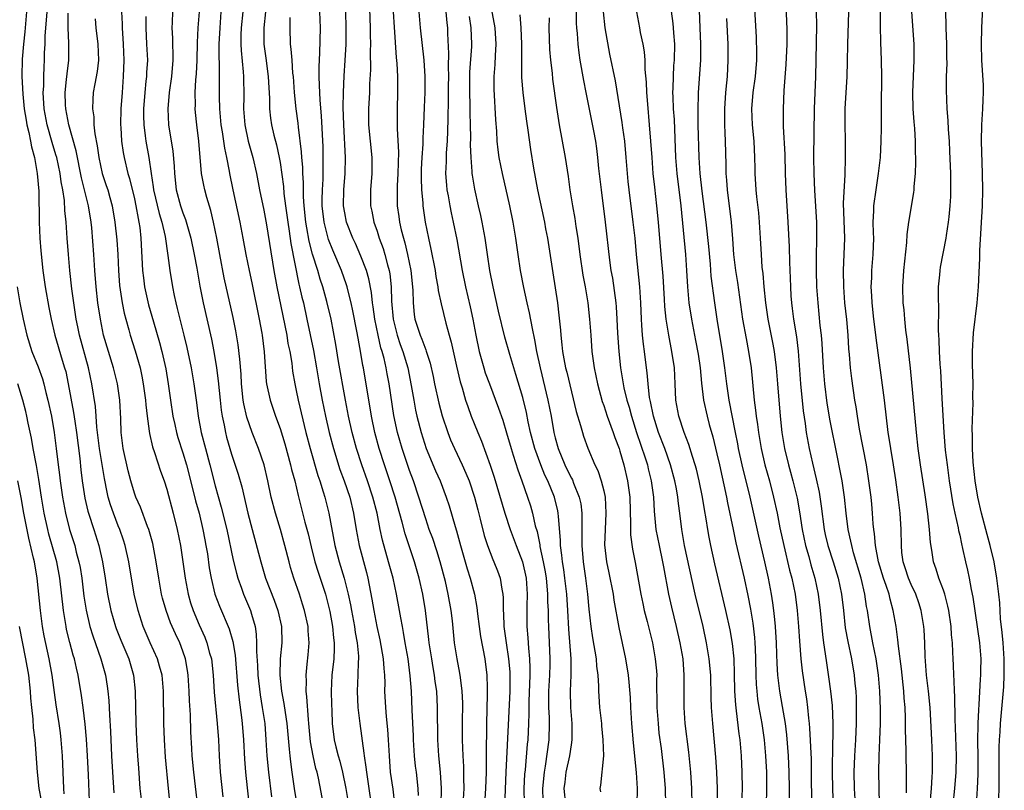
# Model space of a CAD drawing. Units: inches. Extents: x 2505000 to 2508000, y 1560000 to 1563000.
# Drawn here: x 2505843 to 2505965, y 1560473 to 1560568 of the extents above; entities that cross this region are included whole.
import ezdxf

# ---------------------------------------------------------------- set-up
doc = ezdxf.new("R2010")
doc.units = ezdxf.units.IN
doc.header["$MEASUREMENT"] = 0
doc.layers.add('LD25051560_2ft', color=125, linetype='Continuous')

msp = doc.modelspace()

# ---------------------------------------------------------------- linework, layer by layer
at = {"layer": 'LD25051560_2ft'}
for points, elevation in [([(2505885.95, 1560573), (2505886.15, 1560567), (2505886.15, 1560566.15), (2505886.17, 1560565), (2505886.15, 1560564.15), (2505886.17, 1560561.83), (2505886.07, 1560560.07), (2505886.05, 1560559), (2505885.94, 1560557), (2505885.95, 1560555), (2505886.34, 1560551), (2505886.33, 1560549), (2505886.17, 1560547), (2505886.19, 1560545), (2505886.34, 1560544.34), (2505886.6, 1560543), (2505887, 1560541.86), (2505887.27, 1560541), (2505887.74, 1560539.74), (2505887.97, 1560539), (2505888.3, 1560537.7), (2505888.5, 1560537), (2505888.58, 1560536.58), (2505888.75, 1560535), (2505888.79, 1560533.21), (2505888.98, 1560531), (2505889.49, 1560529), (2505889.86, 1560527.86), (2505890.19, 1560527), (2505890.78, 1560525), (2505891.22, 1560522.78), (2505891.52, 1560521), (2505891.75, 1560519.75), (2505891.92, 1560519), (2505892.43, 1560517), (2505893.06, 1560515), (2505894.23, 1560512.23), (2505894.79, 1560511), (2505895.55, 1560509), (2505895.91, 1560507.91), (2505896.65, 1560505.35), (2505896.82, 1560504.82), (2505897.32, 1560503), (2505898.14, 1560500.14), (2505898.51, 1560499), (2505899.05, 1560497), (2505899.34, 1560495.34), (2505899.41, 1560494.59), (2505899.6, 1560493), (2505899.79, 1560491.79), (2505900.3, 1560489), (2505900.55, 1560487), (2505900.58, 1560485.42), (2505900.61, 1560485), (2505900.61, 1560484.61), (2505900.5, 1560481), (2505900.51, 1560480.51), (2505900.47, 1560477.53), (2505900.49, 1560476.49), (2505900.46, 1560475), (2505900.4, 1560473), (2505900.2, 1560469.8)], 7196), ([(2505963.83, 1560471.83), (2505963.87, 1560473), (2505963.88, 1560474.12), (2505963.89, 1560478.11), (2505963.92, 1560479), (2505964, 1560480), (2505964.05, 1560481), (2505964.44, 1560485.56), (2505964.51, 1560487), (2505964.49, 1560488.49), (2505964.51, 1560489), (2505964.36, 1560491), (2505964.26, 1560492.26), (2505964.04, 1560493.96), (2505963.94, 1560495.94), (2505963.82, 1560497), (2505963.66, 1560498.34), (2505963.6, 1560499), (2505963.24, 1560501), (2505962.75, 1560503), (2505962.37, 1560504.37), (2505961.69, 1560507), (2505961.24, 1560509), (2505960.92, 1560511), (2505960.68, 1560513.32), (2505960.59, 1560515), (2505960.58, 1560516.58), (2505960.55, 1560517.45), (2505960.64, 1560520.64), (2505960.63, 1560521.37), (2505960.64, 1560523), (2505960.57, 1560525.43), (2505960.57, 1560527), (2505960.71, 1560529.29), (2505961.16, 1560533), (2505961.32, 1560535), (2505961.48, 1560538.52), (2505961.49, 1560539.49), (2505961.81, 1560545), (2505961.86, 1560547), (2505961.82, 1560549), (2505961.71, 1560553), (2505961.75, 1560555), (2505961.87, 1560557), (2505961.89, 1560558.11), (2505961.94, 1560559), (2505961.92, 1560559.92), (2505961.74, 1560563), (2505961.71, 1560565), (2505961.75, 1560567), (2505962.02, 1560573)], 7238), ([(2505923.09, 1560570.91), (2505923.55, 1560567.55), (2505923.6, 1560567), (2505923.63, 1560566.37), (2505923.73, 1560565), (2505923.69, 1560563), (2505923.64, 1560562.36), (2505923.57, 1560561), (2505923.55, 1560559.55), (2505923.52, 1560559), (2505923.53, 1560558.47), (2505923.6, 1560557), (2505923.69, 1560555.69), (2505923.86, 1560551), (2505924.02, 1560549), (2505924.53, 1560545), (2505925.1, 1560539), (2505925.24, 1560537), (2505925.34, 1560535), (2505925.52, 1560533), (2505925.83, 1560531), (2505926.36, 1560528.36), (2505926.67, 1560526.67), (2505926.92, 1560525), (2505927.1, 1560523.1), (2505927.34, 1560521), (2505927.77, 1560519), (2505928.04, 1560517.96), (2505928.47, 1560516.47), (2505929, 1560514.36), (2505929.31, 1560513), (2505930.17, 1560509), (2505930.3, 1560508.3), (2505930.98, 1560504.98), (2505931.33, 1560503.33), (2505932.34, 1560499), (2505932.82, 1560496.82), (2505933.15, 1560495.15), (2505933.42, 1560493.42), (2505933.63, 1560491.63), (2505933.68, 1560491), (2505933.7, 1560490.3), (2505933.77, 1560489), (2505933.8, 1560487), (2505933.84, 1560485.84), (2505933.91, 1560485), (2505934.02, 1560484.02), (2505934.18, 1560483), (2505934.54, 1560481), (2505934.82, 1560479), (2505935, 1560477), (2505935.1, 1560475), (2505935.13, 1560473), (2505935.06, 1560470.94)], 7218), ([(2505933.53, 1560571.53), (2505933.86, 1560565.86), (2505933.89, 1560563.89), (2505933.87, 1560563), (2505933.71, 1560561), (2505933.44, 1560559), (2505933.25, 1560557), (2505933.33, 1560555), (2505933.54, 1560553), (2505933.65, 1560551), (2505933.67, 1560549.67), (2505933.69, 1560549), (2505933.81, 1560547), (2505933.89, 1560546.11), (2505934.13, 1560544.13), (2505934.23, 1560543), (2505934.35, 1560541), (2505934.44, 1560539), (2505934.56, 1560537.44), (2505934.66, 1560536.66), (2505934.8, 1560535), (2505935, 1560533), (2505935.3, 1560531), (2505935.92, 1560527.92), (2505936.07, 1560527), (2505936.32, 1560525), (2505936.49, 1560523), (2505936.81, 1560519), (2505937.01, 1560517), (2505937.35, 1560515), (2505937.85, 1560513), (2505938.1, 1560512.1), (2505938.39, 1560511), (2505938.89, 1560508.89), (2505939.2, 1560507.2), (2505939.53, 1560505), (2505939.93, 1560503), (2505940.33, 1560501.67), (2505940.61, 1560500.61), (2505941.1, 1560499), (2505941.52, 1560497), (2505941.76, 1560495), (2505942.02, 1560492.02), (2505942.15, 1560491), (2505942.38, 1560489.62), (2505942.52, 1560488.52), (2505942.8, 1560486.8), (2505943.04, 1560485), (2505943.23, 1560483.23), (2505943.32, 1560481), (2505943.32, 1560479.32), (2505943.29, 1560478.71), (2505943.25, 1560475), (2505943.27, 1560473), (2505943.35, 1560470.65)], 7224), ([(2505937.92, 1560470.08), (2505937.98, 1560473), (2505937.94, 1560475), (2505937.82, 1560477), (2505937.62, 1560479.62), (2505937.46, 1560481), (2505937.11, 1560483.11), (2505936.77, 1560485), (2505936.54, 1560487), (2505936.44, 1560488.44), (2505936.41, 1560489.59), (2505936.35, 1560491), (2505936.23, 1560493), (2505936.13, 1560493.87), (2505936.04, 1560495), (2505935.92, 1560495.92), (2505935.74, 1560497), (2505935.35, 1560499), (2505934.91, 1560501), (2505934.16, 1560504.16), (2505933.08, 1560509), (2505932.6, 1560511), (2505932.27, 1560512.27), (2505932.11, 1560513), (2505931.67, 1560515), (2505931.57, 1560515.57), (2505931.28, 1560517), (2505930.52, 1560521), (2505930.23, 1560523), (2505929.98, 1560525), (2505929.7, 1560527), (2505929.01, 1560531), (2505928.72, 1560533), (2505928.3, 1560536.3), (2505928.2, 1560537.8), (2505927.98, 1560539.98), (2505927.65, 1560543), (2505927.17, 1560546.83), (2505926.92, 1560549), (2505926.79, 1560551), (2505926.68, 1560555), (2505926.66, 1560557), (2505926.72, 1560558.72), (2505926.71, 1560559), (2505926.99, 1560563), (2505927.01, 1560565), (2505926.94, 1560567), (2505926.82, 1560569.18)], 7220), ([(2505843.68, 1560569), (2505843.47, 1560566.53), (2505843.29, 1560565), (2505843.13, 1560563.13), (2505843.09, 1560561), (2505843.21, 1560558.79), (2505843.39, 1560557), (2505843.61, 1560555.61), (2505843.71, 1560555), (2505843.95, 1560554.05), (2505844.16, 1560553), (2505844.28, 1560552.28), (2505844.64, 1560551), (2505845, 1560549), (2505845.18, 1560546.82), (2505845.23, 1560543), (2505845.33, 1560541), (2505845.45, 1560539.45), (2505845.7, 1560537), (2505845.99, 1560535), (2505846.43, 1560532.43), (2505846.7, 1560531), (2505847.17, 1560529), (2505848.09, 1560525.91), (2505848.38, 1560525), (2505848.51, 1560524.51), (2505848.83, 1560523), (2505849.47, 1560519.47), (2505849.62, 1560518.38), (2505849.84, 1560517), (2505850.24, 1560513.76), (2505850.37, 1560512.37), (2505850.55, 1560511), (2505850.88, 1560508.88), (2505851.26, 1560507.26), (2505851.34, 1560507), (2505851.98, 1560505), (2505852.59, 1560503), (2505853.04, 1560501), (2505853.38, 1560499), (2505853.68, 1560497), (2505854.09, 1560495), (2505854.68, 1560493), (2505854.76, 1560492.76), (2505855.33, 1560491.33), (2505856.31, 1560489), (2505856.88, 1560487), (2505857.09, 1560485), (2505857.19, 1560481), (2505857.27, 1560479), (2505857.39, 1560477), (2505857.49, 1560475.49), (2505857.69, 1560473), (2505857.9, 1560471)], 7168), ([(2505861.38, 1560471.38), (2505861.21, 1560473), (2505860.86, 1560476.86), (2505860.71, 1560479), (2505860.64, 1560481), (2505860.61, 1560485), (2505860.42, 1560487), (2505860.12, 1560488.12), (2505859.86, 1560489), (2505858.97, 1560491), (2505858.1, 1560493), (2505857.45, 1560495), (2505856.99, 1560497), (2505856.33, 1560501), (2505855.87, 1560503), (2505855.66, 1560503.66), (2505855.19, 1560505), (2505855, 1560505.44), (2505854.4, 1560507), (2505854.05, 1560508.05), (2505853.77, 1560509), (2505853.63, 1560509.63), (2505853.31, 1560511.31), (2505852.67, 1560515), (2505852.36, 1560517.64), (2505852.28, 1560519), (2505852.19, 1560520.19), (2505851.74, 1560523), (2505851.31, 1560525), (2505850.23, 1560529), (2505850.03, 1560530.03), (2505849.81, 1560531), (2505849.5, 1560533), (2505849.26, 1560534.74), (2505849.01, 1560537), (2505848.84, 1560539), (2505848.68, 1560541), (2505848.55, 1560543), (2505848.41, 1560544.41), (2505848.35, 1560545.65), (2505848.15, 1560547), (2505847.96, 1560547.96), (2505847.84, 1560549), (2505847.4, 1560551), (2505847.31, 1560551.31), (2505846.84, 1560552.84), (2505846.21, 1560555), (2505845.85, 1560557), (2505845.74, 1560559), (2505845.79, 1560559.79), (2505845.79, 1560561), (2505845.83, 1560562.17), (2505845.88, 1560563), (2505845.9, 1560563.9), (2505845.96, 1560565), (2505845.99, 1560565.99), (2505846.22, 1560569)], 7170), ([(2505865.04, 1560469), (2505864.34, 1560475), (2505864.15, 1560477), (2505864.09, 1560477.91), (2505863.98, 1560479.98), (2505863.92, 1560482.08), (2505863.81, 1560483.81), (2505863.78, 1560485), (2505863.65, 1560487), (2505863.58, 1560487.58), (2505863.32, 1560489), (2505863, 1560489.95), (2505862.61, 1560491), (2505862.09, 1560492.09), (2505861.48, 1560493.48), (2505860.91, 1560495), (2505860.49, 1560496.49), (2505860.37, 1560497), (2505860, 1560499), (2505859.69, 1560501), (2505859.27, 1560503.27), (2505858.78, 1560505), (2505858.62, 1560505.38), (2505857.74, 1560507.74), (2505857.17, 1560509), (2505857, 1560509.5), (2505856.57, 1560511), (2505856.25, 1560512.25), (2505855.61, 1560515), (2505855.35, 1560517), (2505855.33, 1560518.67), (2505855.22, 1560521), (2505854.91, 1560523), (2505854.41, 1560525), (2505853.78, 1560527), (2505853.2, 1560529), (2505852.8, 1560531), (2505852.5, 1560533), (2505852.27, 1560535), (2505852.12, 1560537), (2505851.99, 1560539), (2505851.72, 1560542.28), (2505851.65, 1560543), (2505851.33, 1560545), (2505850.46, 1560548.46), (2505849.8, 1560551.8), (2505848.89, 1560555), (2505848.51, 1560557), (2505848.49, 1560557.51), (2505848.45, 1560559), (2505848.63, 1560560.63), (2505848.68, 1560561.32), (2505848.89, 1560563), (2505848.89, 1560565.11), (2505848.8, 1560567), (2505848.82, 1560568.82)], 7172), ([(2505852.14, 1560568.14), (2505852.23, 1560567), (2505852.49, 1560565), (2505852.55, 1560563), (2505852.39, 1560561.61), (2505852.1, 1560560.1), (2505851.92, 1560559), (2505851.85, 1560558.15), (2505851.83, 1560557), (2505851.99, 1560555.99), (2505852, 1560555), (2505852.11, 1560553.89), (2505852.42, 1560552.42), (2505852.61, 1560551), (2505853.03, 1560549), (2505853.53, 1560547.53), (2505853.7, 1560547), (2505853.96, 1560546.04), (2505854.27, 1560545), (2505854.6, 1560543), (2505854.82, 1560540.82), (2505854.94, 1560539), (2505855.03, 1560537), (2505855.17, 1560535.17), (2505855.5, 1560533), (2505855.75, 1560531.75), (2505855.94, 1560531), (2505856.31, 1560529.69), (2505856.48, 1560529), (2505857.1, 1560527.1), (2505857.7, 1560525), (2505857.93, 1560523.93), (2505858.1, 1560523), (2505858.37, 1560521), (2505858.41, 1560520.41), (2505858.58, 1560519), (2505858.83, 1560517.17), (2505858.86, 1560516.86), (2505859.23, 1560515.23), (2505859.48, 1560514.52), (2505860.22, 1560512.22), (2505860.66, 1560511), (2505861, 1560509.99), (2505861.81, 1560507), (2505862.3, 1560505), (2505862.68, 1560503), (2505863.28, 1560499), (2505863.66, 1560497), (2505863.95, 1560495.95), (2505864.25, 1560495), (2505865, 1560493.23), (2505865.7, 1560491.7), (2505865.97, 1560491), (2505866.3, 1560489.7), (2505866.51, 1560489), (2505866.73, 1560487), (2505866.87, 1560484.87), (2505867.25, 1560481), (2505867.38, 1560479), (2505867.47, 1560477), (2505867.62, 1560475), (2505867.94, 1560471.94)], 7174), ([(2505855.41, 1560569), (2505855.49, 1560567.49), (2505855.49, 1560567), (2505855.62, 1560565), (2505855.71, 1560563), (2505855.63, 1560561), (2505855.47, 1560559), (2505855.34, 1560557), (2505855.29, 1560555), (2505855.32, 1560554.68), (2505855.39, 1560553), (2505855.6, 1560551.6), (2505855.72, 1560551), (2505856.19, 1560549), (2505856.39, 1560548.39), (2505857, 1560545.85), (2505857.19, 1560545), (2505857.45, 1560543.45), (2505857.56, 1560543), (2505857.67, 1560542.33), (2505857.8, 1560541), (2505858.01, 1560537), (2505858.11, 1560536.11), (2505858.26, 1560535), (2505858.76, 1560532.76), (2505859.35, 1560530.65), (2505860.12, 1560528.12), (2505860.41, 1560527), (2505860.87, 1560524.87), (2505861.18, 1560523), (2505861.46, 1560521), (2505861.77, 1560519), (2505861.99, 1560517.99), (2505862.21, 1560517), (2505862.38, 1560516.38), (2505863, 1560514.47), (2505863.43, 1560513), (2505864.28, 1560509.72), (2505864.56, 1560508.56), (2505864.99, 1560507), (2505865.47, 1560505), (2505865.7, 1560503.7), (2505865.84, 1560503), (2505866.02, 1560501.98), (2505866.26, 1560500.26), (2505866.49, 1560499), (2505866.96, 1560497), (2505867.51, 1560495.51), (2505868.71, 1560492.71), (2505869.17, 1560491.17), (2505869.45, 1560489.45), (2505869.74, 1560485.74), (2505869.94, 1560483.94), (2505870.24, 1560481.76), (2505870.33, 1560481), (2505870.47, 1560479), (2505870.59, 1560476.59), (2505870.72, 1560475), (2505870.95, 1560473.05), (2505871.18, 1560470.82)], 7176), ([(2505858.41, 1560568.41), (2505858.4, 1560567), (2505858.51, 1560565), (2505858.6, 1560563), (2505858.5, 1560561.5), (2505858.48, 1560561), (2505858.43, 1560560.43), (2505858.27, 1560559), (2505858.13, 1560557), (2505858.12, 1560556.12), (2505858.15, 1560555), (2505858.34, 1560553.66), (2505858.4, 1560553), (2505858.78, 1560551), (2505859.08, 1560549), (2505859.34, 1560547.34), (2505859.37, 1560547), (2505860.06, 1560544.06), (2505860.4, 1560543), (2505860.8, 1560541.2), (2505861.13, 1560538.87), (2505861.36, 1560537), (2505861.69, 1560535), (2505861.93, 1560533.93), (2505862.11, 1560533), (2505862.3, 1560532.3), (2505862.61, 1560531), (2505863.13, 1560529), (2505863.49, 1560527.49), (2505864.01, 1560525), (2505864.36, 1560523), (2505864.68, 1560520.68), (2505864.9, 1560519), (2505865.26, 1560517), (2505865.78, 1560515), (2505866.33, 1560513), (2505867, 1560510.4), (2505867.74, 1560507.74), (2505868.41, 1560505), (2505869.21, 1560501.21), (2505869.6, 1560499.6), (2505869.78, 1560499), (2505870.25, 1560497.75), (2505870.5, 1560497), (2505871.34, 1560495), (2505871.46, 1560494.54), (2505871.92, 1560493), (2505872.07, 1560492.07), (2505872.11, 1560491), (2505872.08, 1560489.92), (2505872.2, 1560488.2), (2505872.25, 1560487), (2505872.54, 1560484.54), (2505872.8, 1560483), (2505873.1, 1560481), (2505873.26, 1560479), (2505873.37, 1560477), (2505873.56, 1560475), (2505873.96, 1560471.96)], 7178), ([(2505861.72, 1560569), (2505861.68, 1560567.68), (2505861.64, 1560567), (2505861.72, 1560565.72), (2505861.72, 1560565), (2505861.76, 1560563.76), (2505861.76, 1560563), (2505861.58, 1560561), (2505861.29, 1560559), (2505861.12, 1560557), (2505861.23, 1560555), (2505861.75, 1560551.75), (2505861.91, 1560549.91), (2505861.94, 1560549), (2505862.17, 1560547), (2505862.71, 1560545), (2505863, 1560544.14), (2505863.32, 1560543.32), (2505863.97, 1560541), (2505864.38, 1560539), (2505864.7, 1560537.3), (2505865.09, 1560535.09), (2505865.49, 1560533), (2505866.52, 1560528.52), (2505866.83, 1560527), (2505867.16, 1560525), (2505867.37, 1560523.37), (2505867.6, 1560521), (2505867.74, 1560519.74), (2505867.85, 1560519), (2505868.09, 1560517.91), (2505868.25, 1560517), (2505868.4, 1560516.4), (2505869, 1560514.31), (2505869.82, 1560511.82), (2505870.26, 1560510.26), (2505871.03, 1560507), (2505871.57, 1560505), (2505872.61, 1560501), (2505873.22, 1560499), (2505874.27, 1560496.27), (2505874.72, 1560495), (2505875.18, 1560493), (2505875.21, 1560491), (2505875.01, 1560489), (2505874.97, 1560487), (2505875.19, 1560485), (2505875.48, 1560483.48), (2505875.62, 1560482.38), (2505875.84, 1560481), (2505876.14, 1560477.86), (2505876.2, 1560477), (2505876.28, 1560476.28), (2505876.45, 1560475), (2505876.74, 1560473), (2505877, 1560471.46)], 7180), ([(2505880.38, 1560471), (2505879.75, 1560474.25), (2505879.58, 1560475), (2505879.44, 1560475.44), (2505879.09, 1560477), (2505878.76, 1560478.76), (2505878.56, 1560481), (2505878.5, 1560481.5), (2505878.33, 1560484.33), (2505878.23, 1560485), (2505878.25, 1560486.25), (2505878.21, 1560487), (2505878.37, 1560488.37), (2505878.48, 1560489.52), (2505878.6, 1560491), (2505878.48, 1560492.48), (2505878.46, 1560493), (2505878.01, 1560495), (2505877.78, 1560495.78), (2505877.4, 1560497), (2505876.72, 1560499), (2505876.31, 1560500.31), (2505876.11, 1560501), (2505875.6, 1560503), (2505875.06, 1560505), (2505874.43, 1560507), (2505873.91, 1560509), (2505873.5, 1560511), (2505873.03, 1560513), (2505872.35, 1560515), (2505871.57, 1560517), (2505870.9, 1560518.9), (2505870.52, 1560520.52), (2505870.45, 1560521), (2505870.23, 1560523), (2505870.18, 1560524.18), (2505870.05, 1560526.05), (2505869.84, 1560527.84), (2505869.55, 1560529.55), (2505869.21, 1560531.21), (2505868.11, 1560536.11), (2505867.56, 1560539), (2505867.2, 1560541), (2505866.79, 1560543), (2505866.44, 1560544.44), (2505865.96, 1560546.04), (2505865.7, 1560547), (2505865.57, 1560547.57), (2505865.31, 1560549), (2505864.96, 1560553), (2505864.71, 1560555), (2505864.56, 1560556.56), (2505864.53, 1560557), (2505864.55, 1560557.45), (2505864.53, 1560559), (2505864.6, 1560560.6), (2505864.66, 1560561.34), (2505864.74, 1560563), (2505864.8, 1560565.2), (2505864.89, 1560567), (2505865.04, 1560569)], 7182), ([(2505867.7, 1560569), (2505867.54, 1560567), (2505867.45, 1560565), (2505867.42, 1560563.42), (2505867.46, 1560562.54), (2505867.46, 1560558.54), (2505867.51, 1560557), (2505867.69, 1560555), (2505867.84, 1560554.16), (2505868.12, 1560552.12), (2505868.37, 1560551), (2505868.71, 1560549.29), (2505868.76, 1560549), (2505869.17, 1560547), (2505870.03, 1560543), (2505870.42, 1560541), (2505870.78, 1560539), (2505871.18, 1560537), (2505871.5, 1560535.5), (2505872.42, 1560531), (2505872.74, 1560529.26), (2505872.78, 1560529), (2505873.04, 1560526.96), (2505873.29, 1560523.29), (2505873.33, 1560523), (2505873.77, 1560521), (2505874.45, 1560519), (2505875, 1560517.49), (2505875.58, 1560515.58), (2505876.3, 1560513), (2505876.42, 1560512.42), (2505876.81, 1560511), (2505877.22, 1560509.22), (2505878.08, 1560505.92), (2505878.47, 1560504.47), (2505878.84, 1560502.84), (2505879.31, 1560501), (2505879.71, 1560499.71), (2505880.6, 1560497), (2505881, 1560495.51), (2505881.15, 1560494.85), (2505881.48, 1560493), (2505881.61, 1560491.61), (2505881.69, 1560491), (2505881.7, 1560490.3), (2505881.64, 1560489), (2505881.42, 1560487), (2505881.31, 1560485), (2505881.35, 1560483.35), (2505881.39, 1560482.61), (2505881.44, 1560481), (2505881.67, 1560479), (2505881.88, 1560478.12), (2505882.17, 1560477), (2505882.37, 1560476.37), (2505882.73, 1560475), (2505883.15, 1560473), (2505883.45, 1560471)], 7184), ([(2505870.39, 1560569), (2505870.18, 1560567), (2505870.16, 1560566.16), (2505870.16, 1560565), (2505870.19, 1560564.19), (2505870.45, 1560561.55), (2505870.48, 1560561), (2505870.52, 1560558.52), (2505870.49, 1560557), (2505870.64, 1560555), (2505871.07, 1560553), (2505871.64, 1560551), (2505872.09, 1560549), (2505872.47, 1560547), (2505873, 1560544.48), (2505873.33, 1560542.67), (2505874.25, 1560537), (2505874.61, 1560535), (2505875.82, 1560529), (2505875.98, 1560527.98), (2505876.19, 1560527), (2505876.44, 1560525.56), (2505876.56, 1560524.56), (2505876.82, 1560523), (2505877, 1560522.19), (2505877.23, 1560521), (2505878.2, 1560517), (2505878.71, 1560515), (2505879.69, 1560511.69), (2505879.93, 1560511), (2505880.35, 1560509.65), (2505880.53, 1560509), (2505881.03, 1560507), (2505881.78, 1560503), (2505882.3, 1560501), (2505882.91, 1560499), (2505883.42, 1560497), (2505883.7, 1560495.7), (2505883.82, 1560495), (2505884.19, 1560493), (2505884.28, 1560492.28), (2505884.52, 1560491), (2505884.68, 1560489.32), (2505884.69, 1560489), (2505884.66, 1560488.66), (2505884.62, 1560487), (2505884.53, 1560485), (2505884.63, 1560483), (2505884.87, 1560481), (2505885.37, 1560477.37), (2505885.39, 1560477), (2505885.62, 1560475.62), (2505885.67, 1560475), (2505885.98, 1560473), (2505886.26, 1560471)], 7186), ([(2505873.21, 1560569), (2505872.98, 1560567), (2505873.01, 1560565), (2505873.26, 1560563.26), (2505873.55, 1560561), (2505873.61, 1560559.61), (2505873.69, 1560558.31), (2505873.7, 1560557), (2505873.83, 1560555.83), (2505873.96, 1560555), (2505874.25, 1560553.75), (2505874.56, 1560552.56), (2505874.89, 1560551), (2505875, 1560550.36), (2505875.41, 1560547.41), (2505875.48, 1560546.52), (2505875.68, 1560545), (2505875.96, 1560543), (2505876.14, 1560541.86), (2505876.35, 1560540.35), (2505877.33, 1560535.33), (2505877.42, 1560535), (2505877.7, 1560533.7), (2505877.89, 1560533), (2505878.32, 1560531), (2505879.12, 1560527.12), (2505879.5, 1560525), (2505879.83, 1560523), (2505880.19, 1560521), (2505880.61, 1560519), (2505881.07, 1560517), (2505881.59, 1560515), (2505882.41, 1560512.41), (2505882.93, 1560511), (2505883.61, 1560509), (2505884.09, 1560507), (2505884.4, 1560505), (2505884.77, 1560503), (2505885.68, 1560499.68), (2505885.85, 1560499), (2505886.36, 1560496.37), (2505886.58, 1560495), (2505886.95, 1560493), (2505887.34, 1560491.34), (2505887.76, 1560489), (2505887.82, 1560487.82), (2505887.91, 1560487), (2505887.94, 1560486.06), (2505887.93, 1560485), (2505888.02, 1560483), (2505888.11, 1560481.89), (2505888.28, 1560480.28), (2505888.37, 1560479), (2505888.48, 1560477), (2505888.63, 1560475), (2505888.92, 1560472.92), (2505889.16, 1560471)], 7188), ([(2505892.12, 1560472.12), (2505892.06, 1560473), (2505891.85, 1560475), (2505891.75, 1560475.75), (2505891.63, 1560477), (2505891.5, 1560479), (2505891.48, 1560479.48), (2505891.33, 1560482.67), (2505891.24, 1560485), (2505891.1, 1560486.9), (2505890.82, 1560489), (2505890.48, 1560491), (2505890.27, 1560492.27), (2505890.12, 1560493), (2505889.92, 1560494.08), (2505889.77, 1560495), (2505889.4, 1560497), (2505888.96, 1560499), (2505888.42, 1560501), (2505887.67, 1560503.67), (2505887.39, 1560505), (2505887, 1560507), (2505886.48, 1560509), (2505885.81, 1560511), (2505885.09, 1560513), (2505884.45, 1560515), (2505883.91, 1560517), (2505883.46, 1560519), (2505883.08, 1560521), (2505882.24, 1560525.76), (2505881.88, 1560527.88), (2505881.3, 1560531), (2505880.8, 1560533.2), (2505880.29, 1560535), (2505879.95, 1560535.95), (2505879.65, 1560537), (2505879.03, 1560539.03), (2505878.62, 1560540.62), (2505878.3, 1560542.3), (2505878.2, 1560543), (2505877.98, 1560545), (2505877.89, 1560546.11), (2505877.88, 1560547), (2505877.89, 1560547.89), (2505877.82, 1560549), (2505877.8, 1560549.8), (2505877.69, 1560551), (2505877.66, 1560551.66), (2505877.27, 1560554.73), (2505877.23, 1560555.23), (2505876.99, 1560557), (2505876.79, 1560559), (2505876.65, 1560561), (2505876.6, 1560561.4), (2505876.48, 1560563), (2505876.39, 1560564.39), (2505876.31, 1560565), (2505876.26, 1560567), (2505876.27, 1560568.27)], 7190), ([(2505894.92, 1560471), (2505894.97, 1560472.97), (2505894.84, 1560475), (2505894.62, 1560477), (2505894.49, 1560479), (2505894.49, 1560480.49), (2505894.47, 1560481.53), (2505894.48, 1560483), (2505894.37, 1560485), (2505894.19, 1560486.19), (2505894.1, 1560487), (2505893.92, 1560487.92), (2505893.75, 1560489), (2505893.44, 1560491), (2505893.4, 1560491.4), (2505892.98, 1560495), (2505892.64, 1560497), (2505892.2, 1560499), (2505891.62, 1560501), (2505891, 1560502.84), (2505890.47, 1560504.47), (2505890.1, 1560505.9), (2505889.23, 1560509), (2505888.58, 1560511), (2505887.9, 1560513), (2505887.26, 1560515), (2505886.73, 1560517), (2505886.31, 1560519), (2505885.31, 1560525), (2505885.25, 1560525.25), (2505885, 1560526.78), (2505884.64, 1560528.64), (2505884.49, 1560529.51), (2505884.01, 1560532.01), (2505883.8, 1560533), (2505883.37, 1560534.63), (2505883.29, 1560535), (2505883.23, 1560535.23), (2505882.58, 1560537), (2505881.52, 1560539.52), (2505881, 1560540.84), (2505880.95, 1560541), (2505880.45, 1560543), (2505880.21, 1560545), (2505880.2, 1560545.8), (2505880.23, 1560547), (2505880.31, 1560548.31), (2505880.32, 1560549), (2505880.31, 1560549.69), (2505880.34, 1560551), (2505880.31, 1560552.31), (2505880.12, 1560556.12), (2505879.95, 1560558.05), (2505879.9, 1560559), (2505879.89, 1560559.89), (2505879.83, 1560561), (2505879.83, 1560562.17), (2505879.93, 1560563.93), (2505879.99, 1560567), (2505879.9, 1560569)], 7192), ([(2505897.68, 1560471.68), (2505897.74, 1560473), (2505897.72, 1560474.28), (2505897.73, 1560475), (2505897.72, 1560475.72), (2505897.64, 1560477), (2505897.56, 1560479), (2505897.54, 1560481), (2505897.57, 1560483.57), (2505897.52, 1560485), (2505897.29, 1560486.71), (2505897.23, 1560487.23), (2505896.89, 1560489), (2505896.58, 1560491), (2505896.3, 1560493.7), (2505896.14, 1560495), (2505895.79, 1560497), (2505895.44, 1560498.56), (2505894.8, 1560501), (2505894.38, 1560502.38), (2505893.87, 1560503.87), (2505893.45, 1560505), (2505893, 1560506.3), (2505892.17, 1560509), (2505891.48, 1560511), (2505891, 1560512.27), (2505890.08, 1560515), (2505889.51, 1560517), (2505889.07, 1560519.07), (2505888.48, 1560523), (2505888.24, 1560524.24), (2505888.11, 1560525), (2505887.86, 1560526.14), (2505887.63, 1560527), (2505887.47, 1560527.47), (2505887.13, 1560529), (2505886.71, 1560531), (2505886.52, 1560532.52), (2505886.43, 1560533), (2505886.3, 1560534.3), (2505885.98, 1560535.98), (2505885.68, 1560537), (2505885, 1560538.8), (2505884.33, 1560540.33), (2505884.01, 1560541), (2505883.22, 1560543), (2505883, 1560544.12), (2505882.85, 1560545), (2505882.88, 1560547), (2505883.03, 1560549), (2505883.08, 1560551), (2505882.87, 1560555), (2505882.8, 1560557.2), (2505882.83, 1560559), (2505882.92, 1560561.08), (2505883.04, 1560562.96), (2505883.16, 1560565), (2505883.19, 1560567), (2505883.13, 1560569)], 7194), ([(2505889, 1560569), (2505889.09, 1560567.09), (2505889.35, 1560563.35), (2505889.42, 1560562.58), (2505889.5, 1560561), (2505889.53, 1560559), (2505889.49, 1560557), (2505889.49, 1560554.51), (2505889.63, 1560551.63), (2505889.56, 1560549), (2505889.48, 1560547.48), (2505889.49, 1560545), (2505889.67, 1560543.67), (2505889.75, 1560543), (2505889.97, 1560542.03), (2505890.24, 1560541), (2505890.42, 1560540.42), (2505890.77, 1560539), (2505891.17, 1560537), (2505891.41, 1560534.59), (2505891.44, 1560533), (2505891.58, 1560531.58), (2505891.66, 1560531), (2505892.3, 1560529), (2505892.52, 1560528.52), (2505893, 1560527.2), (2505893.06, 1560527.06), (2505893.56, 1560525.56), (2505893.92, 1560523.92), (2505894.1, 1560523), (2505894.63, 1560520.63), (2505895.05, 1560519.05), (2505895.72, 1560517), (2505896.08, 1560516.08), (2505896.54, 1560515), (2505897.5, 1560513), (2505897.97, 1560511.97), (2505898.36, 1560511), (2505899.03, 1560509), (2505899.43, 1560507.43), (2505899.74, 1560506.26), (2505900.24, 1560504.24), (2505900.63, 1560503), (2505901.29, 1560501.29), (2505901.42, 1560501), (2505901.87, 1560499.87), (2505902.19, 1560499), (2505902.39, 1560497.61), (2505902.53, 1560497), (2505902.57, 1560496.57), (2505902.57, 1560495), (2505902.6, 1560494.6), (2505902.65, 1560493), (2505902.93, 1560491), (2505903.25, 1560489), (2505903.39, 1560487.39), (2505903.41, 1560487), (2505903.38, 1560485), (2505902.91, 1560475), (2505902.76, 1560470.76)], 7198), ([(2505892.16, 1560569), (2505892.31, 1560567), (2505892.77, 1560563), (2505892.9, 1560561), (2505892.88, 1560559), (2505892.8, 1560557.2), (2505892.73, 1560555), (2505892.65, 1560553.35), (2505892.64, 1560552.64), (2505892.52, 1560551), (2505892.45, 1560549.55), (2505892.43, 1560548.43), (2505892.48, 1560547), (2505892.63, 1560545.37), (2505892.65, 1560545), (2505892.92, 1560543), (2505893.33, 1560541), (2505893.65, 1560539.65), (2505894.17, 1560537), (2505894.27, 1560536.27), (2505894.51, 1560535), (2505894.55, 1560534.55), (2505894.9, 1560532.9), (2505895.48, 1560530.52), (2505895.91, 1560529), (2505896.16, 1560528.16), (2505896.8, 1560525.2), (2505897.25, 1560523.25), (2505897.49, 1560522.51), (2505897.93, 1560521), (2505898.19, 1560520.19), (2505898.64, 1560519), (2505899, 1560518.08), (2505899.43, 1560517), (2505899.9, 1560515.9), (2505900.96, 1560512.96), (2505901.45, 1560511.45), (2505902.77, 1560507), (2505903.43, 1560505), (2505904.17, 1560503), (2505904.95, 1560501), (2505905.4, 1560499), (2505905.55, 1560497), (2505905.51, 1560495.51), (2505905.51, 1560493), (2505905.62, 1560491.62), (2505905.69, 1560490.31), (2505905.83, 1560489), (2505905.88, 1560487.88), (2505905.88, 1560487), (2505905.75, 1560483.75), (2505905.74, 1560483), (2505905.75, 1560482.25), (2505905.71, 1560481), (2505905.61, 1560479), (2505905.54, 1560478.46), (2505905.29, 1560475.29), (2505905.23, 1560474.77), (2505905.13, 1560473), (2505905.15, 1560471.15)], 7200), ([(2505895.49, 1560569), (2505895.61, 1560567.61), (2505895.68, 1560567), (2505895.7, 1560566.3), (2505895.83, 1560563.83), (2505895.78, 1560562.22), (2505895.8, 1560561), (2505895.78, 1560559.78), (2505895.79, 1560558.21), (2505895.72, 1560555.72), (2505895.71, 1560554.29), (2505895.65, 1560553), (2505895.54, 1560551.54), (2505895.52, 1560551), (2505895.52, 1560550.48), (2505895.46, 1560549), (2505895.56, 1560547.56), (2505895.61, 1560547), (2505895.76, 1560546.24), (2505895.97, 1560545), (2505896.14, 1560544.14), (2505896.4, 1560543), (2505896.84, 1560540.84), (2505897.5, 1560537), (2505897.92, 1560535), (2505898.5, 1560532.5), (2505898.82, 1560531), (2505899.2, 1560529), (2505899.62, 1560527), (2505899.87, 1560526.13), (2505900.17, 1560525), (2505900.37, 1560524.37), (2505900.87, 1560523), (2505902, 1560520), (2505902.52, 1560518.52), (2505903, 1560516.95), (2505903.55, 1560515), (2505903.83, 1560514.17), (2505904.37, 1560512.37), (2505904.9, 1560511), (2505905.6, 1560509), (2505905.94, 1560507.94), (2505906.21, 1560507), (2505906.54, 1560505.46), (2505906.76, 1560504.76), (2505907.09, 1560503.09), (2505907.12, 1560502.88), (2505907.52, 1560501), (2505907.75, 1560499.75), (2505907.87, 1560499), (2505907.98, 1560498.02), (2505908.07, 1560497), (2505908.07, 1560496.07), (2505908.13, 1560495), (2505908.15, 1560493.85), (2505908.16, 1560493), (2505908.33, 1560489), (2505908.33, 1560488.33), (2505908.29, 1560487), (2505908.19, 1560485), (2505908.18, 1560484.18), (2505908.19, 1560483), (2505908.26, 1560481.74), (2505908.27, 1560481), (2505908.2, 1560479), (2505907.76, 1560475.76), (2505907.63, 1560475), (2505907.42, 1560473), (2505907.49, 1560471.49)], 7202), ([(2505910.31, 1560471), (2505910.1, 1560473), (2505910.22, 1560473.78), (2505910.37, 1560475), (2505910.8, 1560477), (2505911, 1560478.39), (2505911.11, 1560479), (2505911.1, 1560481), (2505910.92, 1560483), (2505910.88, 1560485), (2505910.97, 1560487), (2505910.98, 1560489), (2505910.67, 1560492.67), (2505910.55, 1560495), (2505910.44, 1560497), (2505910.21, 1560499), (2505910.06, 1560500.06), (2505909.91, 1560501), (2505909.84, 1560501.84), (2505909.67, 1560503), (2505909.66, 1560503.66), (2505909.4, 1560506.6), (2505909.38, 1560507), (2505909.32, 1560507.32), (2505908.91, 1560509), (2505908.09, 1560511), (2505907.73, 1560511.73), (2505907.21, 1560513), (2505906.48, 1560515), (2505905.96, 1560517), (2505905.68, 1560518.32), (2505905.45, 1560519.45), (2505905, 1560521.31), (2505904.16, 1560524.16), (2505903.88, 1560525), (2505903.38, 1560526.62), (2505902.78, 1560528.78), (2505902, 1560532), (2505901.33, 1560535), (2505900.94, 1560537), (2505900.63, 1560539), (2505900.35, 1560541), (2505899.99, 1560543), (2505899.81, 1560543.81), (2505899.52, 1560545), (2505899.06, 1560547.06), (2505898.78, 1560548.78), (2505898.76, 1560549), (2505898.76, 1560549.24), (2505898.6, 1560551), (2505898.55, 1560552.55), (2505898.57, 1560553.43), (2505898.55, 1560555), (2505898.51, 1560556.51), (2505898.51, 1560557.49), (2505898.45, 1560559), (2505898.46, 1560561), (2505898.47, 1560561.53), (2505898.69, 1560564.69), (2505898.7, 1560565), (2505898.63, 1560567), (2505898.41, 1560568.41)], 7204), ([(2505901.17, 1560569), (2505901.47, 1560567.47), (2505901.55, 1560567), (2505901.68, 1560565), (2505901.58, 1560563.58), (2505901.54, 1560562.46), (2505901.42, 1560561), (2505901.43, 1560559.43), (2505901.64, 1560555.64), (2505901.76, 1560554.24), (2505901.81, 1560553), (2505901.93, 1560551.93), (2505902.05, 1560551), (2505902.44, 1560549), (2505903.35, 1560545), (2505903.75, 1560543), (2505904.08, 1560541), (2505904.37, 1560539), (2505904.68, 1560537), (2505905.08, 1560534.92), (2505905.49, 1560533), (2505905.79, 1560531.79), (2505906.14, 1560529.86), (2505906.46, 1560528.46), (2505906.71, 1560527), (2505907.14, 1560525), (2505908.09, 1560521), (2505908.49, 1560519), (2505908.84, 1560517), (2505909, 1560516.34), (2505909.36, 1560515), (2505910.19, 1560513), (2505910.46, 1560512.46), (2505911, 1560511.34), (2505911.13, 1560511.13), (2505911.28, 1560510.72), (2505911.98, 1560509), (2505912.16, 1560508.16), (2505912.3, 1560507), (2505912.28, 1560505.72), (2505912.31, 1560504.31), (2505912.29, 1560503), (2505912.45, 1560501), (2505912.75, 1560499), (2505913.01, 1560497), (2505913.17, 1560495.17), (2505913.4, 1560493), (2505913.62, 1560491.62), (2505914.07, 1560489), (2505914.12, 1560488.12), (2505914.27, 1560487), (2505914.35, 1560485.65), (2505914.35, 1560485), (2505914.38, 1560484.38), (2505914.48, 1560483), (2505914.71, 1560481), (2505914.73, 1560480.73), (2505914.91, 1560479), (2505914.96, 1560477.04), (2505914.61, 1560473.39), (2505914.54, 1560473), (2505914.59, 1560472.59)], 7206), ([(2505904.63, 1560568.63), (2505904.76, 1560567), (2505904.85, 1560565), (2505904.83, 1560563), (2505904.85, 1560560.85), (2505904.99, 1560559), (2505905.25, 1560557), (2505905.45, 1560555.45), (2505905.63, 1560554.37), (2505905.97, 1560551.97), (2505906.34, 1560549.66), (2505906.83, 1560547), (2505907.67, 1560543), (2505907.82, 1560542.18), (2505908.04, 1560541), (2505908.72, 1560536.72), (2505909.27, 1560533), (2505909.47, 1560531.47), (2505909.65, 1560529.65), (2505909.69, 1560529), (2505909.83, 1560527.83), (2505909.9, 1560527), (2505910.09, 1560526.09), (2505910.29, 1560525), (2505910.44, 1560524.44), (2505911, 1560522.02), (2505911.6, 1560519.6), (2505912.15, 1560517.86), (2505912.37, 1560517), (2505912.52, 1560516.52), (2505913.04, 1560515.04), (2505913.92, 1560513), (2505914.28, 1560512.28), (2505914.7, 1560511), (2505915, 1560509.76), (2505915.16, 1560509), (2505915.27, 1560507), (2505915.16, 1560505), (2505915.11, 1560503.11), (2505915.35, 1560501), (2505915.65, 1560499.65), (2505916.17, 1560497), (2505916.27, 1560496.27), (2505916.89, 1560492.89), (2505917.7, 1560489), (2505918.01, 1560487), (2505918.11, 1560486.11), (2505918.25, 1560484.25), (2505918.31, 1560483), (2505918.44, 1560481), (2505918.65, 1560478.64), (2505919.03, 1560474.97), (2505919.15, 1560473), (2505919.09, 1560471)], 7208), ([(2505908.24, 1560568.24), (2505908.23, 1560567), (2505908.31, 1560564.31), (2505908.42, 1560563), (2505908.61, 1560561.39), (2505908.67, 1560560.67), (2505909.16, 1560557.16), (2505909.51, 1560555), (2505910.25, 1560551), (2505910.62, 1560548.62), (2505910.83, 1560547), (2505911.14, 1560545), (2505911.43, 1560543.43), (2505911.56, 1560542.44), (2505911.79, 1560541), (2505912.04, 1560539), (2505912.43, 1560536.43), (2505912.7, 1560535), (2505913.03, 1560533), (2505913.26, 1560531), (2505913.39, 1560529), (2505913.55, 1560527), (2505913.83, 1560525), (2505914.23, 1560523), (2505914.82, 1560520.82), (2505915, 1560520.32), (2505915.43, 1560519), (2505916.15, 1560517), (2505916.36, 1560516.36), (2505916.9, 1560515), (2505917, 1560514.69), (2505917.49, 1560513), (2505917.95, 1560511), (2505918.21, 1560509), (2505918.33, 1560505.67), (2505918.32, 1560505), (2505918.33, 1560504.33), (2505918.57, 1560502.57), (2505918.9, 1560500.9), (2505919.58, 1560497), (2505919.83, 1560495.83), (2505920.01, 1560495), (2505920.37, 1560493.63), (2505921.02, 1560491), (2505921.37, 1560489), (2505921.51, 1560487.51), (2505921.55, 1560487), (2505921.54, 1560486.46), (2505921.58, 1560483), (2505921.71, 1560481), (2505921.83, 1560479.83), (2505922.09, 1560477.91), (2505922.43, 1560475), (2505922.6, 1560473), (2505922.62, 1560471)], 7210), ([(2505911.59, 1560569), (2505911.59, 1560567.59), (2505911.62, 1560567), (2505911.7, 1560566.3), (2505911.79, 1560565), (2505911.92, 1560563.92), (2505912.06, 1560563), (2505912.5, 1560560.5), (2505912.81, 1560559), (2505913.72, 1560554.28), (2505913.97, 1560553), (2505914.11, 1560552.11), (2505914.24, 1560551), (2505914.37, 1560549.63), (2505914.67, 1560547), (2505915.18, 1560543), (2505915.72, 1560538.28), (2505915.9, 1560537), (2505916.07, 1560536.07), (2505916.49, 1560533), (2505916.54, 1560532.54), (2505916.64, 1560531), (2505916.72, 1560529.28), (2505916.86, 1560527), (2505917.06, 1560525), (2505917.39, 1560523), (2505917.49, 1560522.51), (2505917.86, 1560521), (2505918.13, 1560520.13), (2505918.43, 1560519), (2505919.07, 1560517), (2505920.13, 1560513.87), (2505920.4, 1560513), (2505920.51, 1560512.51), (2505920.88, 1560511), (2505921.15, 1560509), (2505921.25, 1560507.25), (2505921.46, 1560505), (2505921.84, 1560503), (2505922.27, 1560501), (2505922.37, 1560500.37), (2505923.01, 1560497), (2505923.38, 1560495.38), (2505923.97, 1560493), (2505924.42, 1560491), (2505924.76, 1560489), (2505924.91, 1560487), (2505924.9, 1560483), (2505925.04, 1560481), (2505925.48, 1560477.48), (2505925.73, 1560475), (2505925.86, 1560473), (2505925.9, 1560471)], 7212), ([(2505929.06, 1560471.06), (2505929.06, 1560473), (2505928.99, 1560475), (2505928.85, 1560476.85), (2505928.47, 1560481), (2505928.33, 1560483), (2505928.28, 1560484.28), (2505928.22, 1560487), (2505928.05, 1560489), (2505927.72, 1560491), (2505927.28, 1560493), (2505926.3, 1560497), (2505925, 1560503), (2505924.65, 1560505), (2505924.41, 1560507), (2505924.23, 1560508.23), (2505924.16, 1560509), (2505923.99, 1560510.01), (2505923.8, 1560511), (2505923.26, 1560513), (2505922.55, 1560515), (2505921.79, 1560517), (2505921.16, 1560519), (2505920.8, 1560520.8), (2505920.68, 1560521.32), (2505920.49, 1560523), (2505920.37, 1560524.37), (2505920.28, 1560525), (2505920.04, 1560527), (2505919.91, 1560527.91), (2505919.8, 1560529), (2505919.73, 1560530.27), (2505919.66, 1560531), (2505919.58, 1560533), (2505919.46, 1560535), (2505919.07, 1560539), (2505918.89, 1560541), (2505918.66, 1560543), (2505918.13, 1560547), (2505918.02, 1560548.02), (2505917.92, 1560549), (2505917.77, 1560551), (2505917.6, 1560553), (2505917.36, 1560554.64), (2505917.29, 1560555.29), (2505916.45, 1560560.45), (2505915.77, 1560563.77), (2505915.16, 1560567), (2505914.98, 1560569)], 7214), ([(2505932.08, 1560471), (2505932.14, 1560473), (2505932.13, 1560475), (2505932.03, 1560477), (2505931.86, 1560479), (2505931.75, 1560479.75), (2505931.43, 1560482.57), (2505931.32, 1560483.32), (2505931.22, 1560485), (2505931.18, 1560487.18), (2505931.11, 1560489), (2505930.9, 1560490.9), (2505930.61, 1560492.61), (2505930.09, 1560495), (2505928.74, 1560500.74), (2505928.25, 1560503), (2505928.04, 1560504.04), (2505927.88, 1560505), (2505927.68, 1560506.32), (2505927.46, 1560507.47), (2505927.21, 1560509), (2505926.8, 1560511), (2505926.46, 1560512.46), (2505926.31, 1560513), (2505925.96, 1560514.04), (2505925.52, 1560515.52), (2505924.94, 1560517), (2505924.28, 1560519), (2505923.92, 1560521), (2505923.85, 1560523), (2505923.75, 1560525), (2505923.44, 1560527), (2505923.05, 1560529), (2505922.73, 1560531), (2505922.57, 1560532.57), (2505922.53, 1560533.47), (2505922.33, 1560536.33), (2505922.09, 1560539), (2505921.78, 1560543), (2505921.58, 1560545), (2505921.3, 1560547.3), (2505921.12, 1560549), (2505920.97, 1560551), (2505920.84, 1560553), (2505920.68, 1560555), (2505920.44, 1560557.56), (2505920.34, 1560559), (2505920.3, 1560560.3), (2505920.14, 1560561.86), (2505920.11, 1560563), (2505920.04, 1560564.04), (2505919.86, 1560565), (2505919.55, 1560566.45), (2505919.46, 1560567), (2505919.08, 1560569)], 7216), ([(2505930.18, 1560568.18), (2505930.32, 1560565), (2505930.35, 1560563), (2505930.26, 1560561), (2505930.19, 1560560.19), (2505930.06, 1560559), (2505929.91, 1560557), (2505929.91, 1560555.91), (2505929.92, 1560555), (2505929.98, 1560554.02), (2505930.02, 1560553), (2505930.11, 1560550.11), (2505930.11, 1560549), (2505930.18, 1560548.18), (2505930.24, 1560547), (2505930.75, 1560543), (2505930.91, 1560540.91), (2505931.02, 1560538.98), (2505931.27, 1560537), (2505931.53, 1560535.53), (2505932.16, 1560531), (2505932.59, 1560528.59), (2505932.91, 1560527), (2505933.21, 1560525), (2505933.59, 1560521), (2505933.76, 1560519.76), (2505933.83, 1560519), (2505933.99, 1560517.99), (2505934.11, 1560517), (2505934.46, 1560515), (2505934.92, 1560513), (2505935.48, 1560511), (2505935.99, 1560509), (2505936.43, 1560507), (2505936.78, 1560505.22), (2505937.25, 1560503), (2505937.98, 1560499.98), (2505938.25, 1560499), (2505938.65, 1560497), (2505938.9, 1560495), (2505939.06, 1560493), (2505939.18, 1560491.18), (2505939.37, 1560489), (2505939.53, 1560487.53), (2505939.89, 1560485), (2505940.05, 1560484.05), (2505940.19, 1560483), (2505940.31, 1560481.69), (2505940.4, 1560481), (2505940.45, 1560480.45), (2505940.62, 1560476.62), (2505940.65, 1560475), (2505940.67, 1560471)], 7222), ([(2505937.55, 1560569), (2505937.61, 1560567.61), (2505937.63, 1560567), (2505937.62, 1560565), (2505937.51, 1560562.49), (2505937.26, 1560559.26), (2505937.16, 1560557), (2505937.19, 1560554.81), (2505937.37, 1560551.37), (2505937.44, 1560549), (2505937.52, 1560547), (2505937.76, 1560543), (2505937.93, 1560539.93), (2505937.97, 1560538.03), (2505938.05, 1560536.05), (2505938.07, 1560535), (2505938.14, 1560533.86), (2505938.21, 1560533), (2505938.31, 1560532.31), (2505938.46, 1560531), (2505938.81, 1560528.81), (2505939.02, 1560527.02), (2505939.34, 1560523), (2505939.66, 1560519.66), (2505939.89, 1560518.11), (2505940.03, 1560517), (2505940.39, 1560515), (2505940.8, 1560513.2), (2505941.27, 1560511.27), (2505941.62, 1560509.62), (2505941.89, 1560507.89), (2505942.25, 1560505), (2505942.38, 1560504.38), (2505942.69, 1560503), (2505943.35, 1560501), (2505943.98, 1560499), (2505944.39, 1560497), (2505944.63, 1560495), (2505944.86, 1560492.86), (2505945.15, 1560491.15), (2505945.61, 1560489), (2505945.96, 1560487), (2505946.04, 1560485.96), (2505946.14, 1560485), (2505946.19, 1560484.19), (2505946.22, 1560483), (2505946.22, 1560481), (2505946.12, 1560479), (2505945.98, 1560477), (2505945.92, 1560475), (2505945.97, 1560473), (2505946.07, 1560471)], 7226), ([(2505949.08, 1560471.08), (2505949, 1560475), (2505949.03, 1560477.03), (2505949.12, 1560479), (2505949.2, 1560481), (2505949.2, 1560482.8), (2505949.12, 1560485), (2505948.96, 1560487), (2505948.67, 1560489), (2505948.26, 1560491), (2505947.88, 1560493), (2505947.59, 1560495), (2505947.49, 1560495.49), (2505947.27, 1560497), (2505946.81, 1560499), (2505945.89, 1560502.11), (2505945.65, 1560503), (2505945.56, 1560503.56), (2505945.23, 1560505), (2505944.97, 1560507), (2505944.75, 1560509), (2505944.45, 1560511), (2505944.24, 1560512.24), (2505943.85, 1560514.15), (2505943, 1560518.44), (2505942.62, 1560520.62), (2505942.32, 1560523), (2505942.16, 1560525), (2505942, 1560528), (2505941.91, 1560529), (2505941.77, 1560530.23), (2505941.49, 1560533), (2505941.35, 1560535), (2505941.3, 1560537), (2505941.3, 1560538.7), (2505941.35, 1560541), (2505941.33, 1560543), (2505941.1, 1560546.9), (2505941.01, 1560549), (2505940.98, 1560551), (2505941.04, 1560557), (2505941.21, 1560561), (2505941.27, 1560563), (2505941.32, 1560567.32), (2505941.31, 1560569)], 7228), ([(2505952.43, 1560472.43), (2505952.43, 1560475), (2505952.37, 1560477), (2505952.37, 1560477.63), (2505952.31, 1560480.31), (2505952.3, 1560481.7), (2505952.25, 1560483), (2505952.15, 1560484.15), (2505952.09, 1560485), (2505951.79, 1560487.79), (2505951.43, 1560490.57), (2505951.37, 1560491.37), (2505951.13, 1560493), (2505950.79, 1560495), (2505950.39, 1560496.39), (2505950.26, 1560497), (2505949.91, 1560498.09), (2505949.57, 1560499), (2505948.97, 1560501), (2505948.59, 1560503), (2505948.48, 1560504.48), (2505948.38, 1560505), (2505948.32, 1560505.68), (2505948.23, 1560507), (2505948.13, 1560508.13), (2505948.04, 1560509), (2505947.78, 1560511), (2505947.46, 1560513), (2505946.61, 1560517.39), (2505946.35, 1560519), (2505946.18, 1560520.18), (2505946.04, 1560521), (2505945.65, 1560523.65), (2505945.51, 1560525), (2505945.38, 1560526.62), (2505945.31, 1560527.31), (2505945.2, 1560529), (2505945.03, 1560530.97), (2505944.82, 1560533), (2505944.66, 1560535), (2505944.62, 1560537), (2505944.78, 1560541), (2505944.65, 1560545.35), (2505944.85, 1560548.85), (2505944.88, 1560551), (2505944.87, 1560553.13), (2505944.83, 1560555), (2505944.84, 1560557), (2505945.1, 1560561), (2505945.14, 1560562.86), (2505945.16, 1560565), (2505945.28, 1560569)], 7230), ([(2505955.32, 1560470.68), (2505955.52, 1560473), (2505955.58, 1560474.42), (2505955.63, 1560475), (2505955.64, 1560475.64), (2505955.63, 1560477), (2505955.56, 1560479), (2505955.34, 1560483), (2505955.15, 1560485), (2505954.9, 1560487), (2505954.72, 1560489.28), (2505954.69, 1560491), (2505954.6, 1560492.6), (2505954.56, 1560493), (2505954.23, 1560495), (2505953.94, 1560495.94), (2505953.56, 1560497), (2505953, 1560498.18), (2505952.65, 1560499), (2505952.26, 1560500.26), (2505952.01, 1560501), (2505951.86, 1560502.14), (2505951.79, 1560503), (2505951.75, 1560505), (2505951.63, 1560507), (2505951.41, 1560509), (2505951.12, 1560511.12), (2505950.82, 1560513), (2505950.47, 1560515), (2505950.29, 1560516.29), (2505950.16, 1560517), (2505949.7, 1560521), (2505948.68, 1560528.68), (2505948.6, 1560529.4), (2505948.39, 1560531), (2505948.18, 1560533), (2505948.12, 1560533.88), (2505948.07, 1560535), (2505948.12, 1560536.12), (2505948.14, 1560537), (2505948.31, 1560539), (2505948.38, 1560541), (2505948.35, 1560541.65), (2505948.32, 1560543), (2505948.38, 1560544.38), (2505948.38, 1560545), (2505948.66, 1560547), (2505948.98, 1560549), (2505949.2, 1560551), (2505949.31, 1560553), (2505949.34, 1560554.66), (2505949.34, 1560557.34), (2505949.36, 1560561), (2505949.34, 1560563), (2505949.25, 1560565.25), (2505949.2, 1560567.2), (2505949.22, 1560569)], 7232), ([(2505958.19, 1560471), (2505958.4, 1560473), (2505958.56, 1560475), (2505958.6, 1560477), (2505958.48, 1560480.48), (2505958.43, 1560481.57), (2505958.4, 1560484.4), (2505958.35, 1560485), (2505958.32, 1560486.32), (2505958.25, 1560487), (2505958.22, 1560488.22), (2505958.17, 1560489), (2505958.15, 1560489.85), (2505958.1, 1560491), (2505957.99, 1560491.99), (2505957.93, 1560493), (2505957.64, 1560495), (2505957.54, 1560495.54), (2505957.16, 1560497), (2505957, 1560497.5), (2505956.43, 1560499), (2505956.08, 1560500.08), (2505955.75, 1560501), (2505955.54, 1560502.46), (2505955.38, 1560503.38), (2505955.28, 1560505), (2505955.06, 1560506.94), (2505954.72, 1560509.28), (2505954.16, 1560513), (2505953.88, 1560515), (2505953.65, 1560517), (2505952.92, 1560524.92), (2505952.51, 1560528.51), (2505952.35, 1560529.65), (2505952.21, 1560531), (2505952.13, 1560532.13), (2505952.02, 1560533), (2505951.96, 1560535), (2505952.08, 1560537), (2505952.46, 1560540.46), (2505952.52, 1560541.48), (2505952.72, 1560543), (2505953.33, 1560546.67), (2505953.37, 1560547), (2505953.38, 1560547.38), (2505953.54, 1560549), (2505953.59, 1560550.41), (2505953.58, 1560551), (2505953.55, 1560551.55), (2505953.54, 1560553), (2505953.45, 1560554.55), (2505953.37, 1560555.37), (2505953.26, 1560557), (2505953.21, 1560559), (2505953.38, 1560563), (2505953.38, 1560563.38), (2505953.36, 1560565), (2505953.09, 1560569)], 7234), ([(2505957.24, 1560569), (2505957.3, 1560567.3), (2505957.29, 1560567), (2505957.37, 1560565), (2505957.37, 1560563.37), (2505957.39, 1560562.61), (2505957.33, 1560561), (2505957.31, 1560559.31), (2505957.4, 1560557), (2505957.54, 1560555.54), (2505957.56, 1560554.44), (2505957.68, 1560553), (2505957.75, 1560551.75), (2505957.85, 1560549), (2505957.86, 1560547), (2505957.84, 1560546.16), (2505957.78, 1560545), (2505957.64, 1560543.64), (2505957.58, 1560543), (2505957.33, 1560541.33), (2505957.29, 1560541), (2505956.59, 1560537.41), (2505956.52, 1560537), (2505956.49, 1560536.49), (2505956.35, 1560535), (2505956.33, 1560533.67), (2505956.37, 1560532.37), (2505956.35, 1560529.65), (2505956.38, 1560529), (2505956.43, 1560528.43), (2505956.47, 1560527), (2505956.56, 1560525.44), (2505956.63, 1560524.63), (2505956.79, 1560521.21), (2505957.02, 1560517), (2505957.21, 1560514.79), (2505957.43, 1560513), (2505957.71, 1560511), (2505958.16, 1560508.16), (2505958.4, 1560507), (2505958.81, 1560505.19), (2505958.86, 1560504.86), (2505959, 1560504.29), (2505959.22, 1560503.22), (2505959.36, 1560502.64), (2505959.7, 1560501), (2505959.96, 1560499.96), (2505960.16, 1560499), (2505960.41, 1560497.59), (2505960.62, 1560496.62), (2505961.45, 1560491), (2505961.49, 1560490.51), (2505961.59, 1560489), (2505961.56, 1560487.56), (2505961.55, 1560487), (2505961.51, 1560486.49), (2505961.36, 1560483.36), (2505961.3, 1560482.7), (2505961.24, 1560481), (2505961.21, 1560478.79), (2505961.25, 1560477), (2505961.25, 1560474.75), (2505961.17, 1560473), (2505961.01, 1560471.01)], 7236), ([(2505842.5, 1560535), (2505842.84, 1560533), (2505843.24, 1560531), (2505843.69, 1560529), (2505844.32, 1560527), (2505845.09, 1560525.09), (2505845.64, 1560523.64), (2505845.82, 1560523), (2505846.07, 1560521.93), (2505846.32, 1560521), (2505846.74, 1560519), (2505847.08, 1560517), (2505847.35, 1560515), (2505847.57, 1560513), (2505847.74, 1560511.74), (2505847.81, 1560511), (2505848.1, 1560509), (2505848.49, 1560507), (2505848.99, 1560505), (2505849.62, 1560503), (2505849.82, 1560502.18), (2505850.14, 1560501), (2505850.28, 1560500.28), (2505850.49, 1560499), (2505850.76, 1560496.76), (2505851.02, 1560495.02), (2505851.49, 1560493), (2505851.85, 1560491.85), (2505852.84, 1560489), (2505853.41, 1560487), (2505853.64, 1560485.64), (2505853.72, 1560485), (2505853.84, 1560483.84), (2505853.92, 1560482.08), (2505854.04, 1560480.04), (2505854.17, 1560477), (2505854.28, 1560475), (2505854.45, 1560472.45)], 7166), ([(2505851.45, 1560471.45), (2505851.31, 1560474.69), (2505851.19, 1560477), (2505851.07, 1560479.07), (2505850.92, 1560480.92), (2505850.68, 1560483), (2505850.48, 1560484.48), (2505850.06, 1560487), (2505849.84, 1560487.84), (2505849.59, 1560489), (2505849.45, 1560489.45), (2505849.03, 1560491.03), (2505848.63, 1560492.63), (2505848.55, 1560493), (2505848.22, 1560495), (2505847.8, 1560499), (2505847.42, 1560501), (2505846.44, 1560504.44), (2505846.3, 1560505), (2505845.87, 1560507), (2505845.53, 1560509), (2505845.19, 1560511.19), (2505844.9, 1560512.9), (2505844.51, 1560515), (2505844.29, 1560516.29), (2505843.86, 1560518.14), (2505843.7, 1560519), (2505843.57, 1560519.57), (2505843.2, 1560521), (2505842.59, 1560523)], 7164), ([(2505848.33, 1560472.33), (2505848.26, 1560473), (2505848.11, 1560477), (2505847.96, 1560479), (2505847.86, 1560479.86), (2505847.71, 1560481), (2505847.34, 1560483.34), (2505846.83, 1560487), (2505846.47, 1560489), (2505845.87, 1560491.87), (2505845.66, 1560493), (2505845.38, 1560495), (2505845, 1560499), (2505844.65, 1560501), (2505844.55, 1560501.45), (2505843.94, 1560503.94), (2505843.35, 1560507), (2505843, 1560508.94), (2505842.61, 1560511)], 7162), ([(2505842.75, 1560493), (2505843.56, 1560489), (2505843.9, 1560487), (2505844.11, 1560485), (2505844.16, 1560484.16), (2505844.27, 1560483), (2505844.43, 1560481.57), (2505844.5, 1560480.5), (2505844.68, 1560479), (2505844.97, 1560475), (2505845.2, 1560473), (2505845.48, 1560471.48)], 7160)]:
    msp.add_lwpolyline(points, dxfattribs=dict(at, elevation=elevation))

doc.saveas('drawing.dxf')
